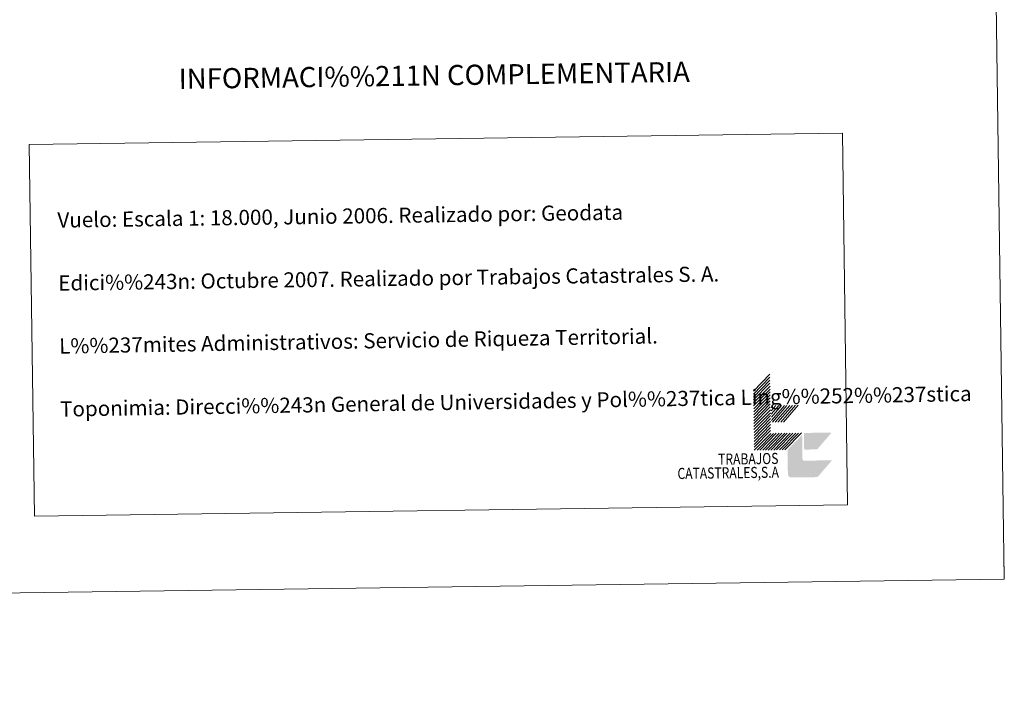
# Model space of a CAD drawing. Extents: x 592320 to 596816, y 779768 to 782799.
# Drawn here: x 596230 to 596816, y 779768 to 780162 of the extents above; entities that cross this region are included whole.
import ezdxf
from ezdxf.enums import TextEntityAlignment as Align

# ---------------------------------------------------------------- set-up
doc = ezdxf.new("R2010")
doc.units = 0
doc.header["$MEASUREMENT"] = 0
doc.layers.add('Nivel 63', color=7, linetype='Continuous')
doc.styles.add('Style-arial', font='arial.shx', dxfattribs={"bigfont": 'arialbig.shx'})
doc.styles.add('Style-font002', font='font002.shx')
doc.styles.add('Style-font010', font='font010.shx')

msp = doc.modelspace()

# ---------------------------------------------------------------- hatches: boundary and pattern name
at = {"layer": 'Nivel 63', "linetype": 'Continuous', "lineweight": 0, "extrusion": (0, 0, -1)}
msp.add_hatch(color=31, dxfattribs=at).paths.add_polyline_path([(-596713.266, 779900.344), (-596704.606, 779890.323), (-596689.206, 779890.108), (-596689.205, 779890.109, 0.4296284), (-596686.975, 779892.278), (-596686.973, 779892.278), (-596686.79, 779905.476), (-596686.776, 779906.576), (-596695.453, 779915.5), (-596695.652, 779901.199), (-596695.651, 779901.2, -0.4500214), (-596696.766, 779900.115), (-596696.765, 779900.115)])

# ---------------------------------------------------------------- linework, layer by layer
at = {"layer": 'Nivel 63', "color": 7, "linetype": 'Continuous', "lineweight": 0}
for p, q in [((596666.488, 779941.499), (596676.251, 779951.536)), ((596666.512, 779939.737), (596676.274, 779949.774)), ((596666.535, 779937.975), (596676.3, 779948.014)), ((596666.562, 779936.215), (596676.321, 779946.254)), ((596666.584, 779934.46), (596676.347, 779944.495)), ((596666.608, 779932.7), (596676.372, 779942.735)), ((596666.633, 779930.938), (596676.394, 779940.975)), ((596666.66, 779929.178), (596676.423, 779939.215)), ((596666.684, 779927.416), (596676.443, 779937.453)), ((596666.709, 779925.658), (596676.472, 779935.695)), ((596666.731, 779923.899), (596676.494, 779933.936)), ((596666.756, 779922.139), (596676.517, 779932.178)), ((596666.78, 779920.381), (596676.541, 779930.418)), ((596677.075, 779931.731), (596678.049, 779932.859)), ((596677.105, 779929.75), (596679.809, 779932.882)), ((596677.128, 779927.77), (596681.569, 779932.908)), ((596677.154, 779926.038), (596683.107, 779932.928)), ((596677.18, 779924.058), (596684.869, 779932.954)), ((596677.747, 779922.952), (596686.409, 779932.974)), ((596679.505, 779922.974), (596688.168, 779932.998)), ((596681.045, 779923), (596689.706, 779933.022)), ((596682.807, 779923.022), (596691.466, 779933.044)), ((596684.349, 779923.046), (596693.01, 779933.068)), ((596666.805, 779918.621), (596676.566, 779928.656)), ((596666.829, 779916.859), (596676.592, 779926.896)), ((596666.854, 779915.099), (596676.615, 779925.136)), ((596666.882, 779913.34), (596676.639, 779923.379)), ((596666.903, 779911.58), (596676.666, 779921.617)), ((596666.927, 779909.822), (596676.69, 779919.859)), ((596666.954, 779908.062), (596676.713, 779918.099)), ((596666.976, 779906.3), (596676.737, 779916.337)), ((596668.736, 779906.325), (596678.497, 779916.362)), ((596670.28, 779906.346), (596680.037, 779916.383)), ((596672.036, 779906.371), (596681.799, 779916.41)), ((596673.576, 779906.392), (596683.339, 779916.429)), ((596675.335, 779906.417), (596685.099, 779916.454)), ((596676.877, 779906.44), (596686.636, 779916.475)), ((596678.637, 779906.463), (596688.396, 779916.5)), ((596680.177, 779906.484), (596689.938, 779916.523)), ((596681.937, 779906.509), (596691.698, 779916.546)), ((596683.477, 779906.53), (596693.236, 779916.569)), ((596685.236, 779906.555), (596694.998, 779916.594))]:
    msp.add_line(p, q, dxfattribs=at)
at = {"layer": 'Nivel 63', "color": 7, "linetype": 'Continuous', "lineweight": 0, "flags": 128}
msp.add_lwpolyline([(596815.711, 779829.72), (596815.498, 779844.721)], dxfattribs=at)
at = {"layer": 'Nivel 63', "color": 31, "linetype": 'Continuous', "lineweight": 0, "extrusion": (0, 0, -1)}
msp.add_solid([(-596696.673, 779906.714), (-596704.375, 779906.823), (-596696.539, 779916.615), (-596713.036, 779916.843)], dxfattribs=at)
at = {"layer": 'Nivel 63', "color": 7, "linetype": 'Continuous', "lineweight": 0}
for points in [[(592361.155, 779767.662), (596815.719, 779829.711), (596774.353, 782799.435), (592319.789, 782737.385)], [(596235.643, 780088.222), (596719.462, 780094.962), (596722.539, 779873.917), (596238.722, 779867.178)]]:
    msp.add_3dface(points, dxfattribs=at)

# ---------------------------------------------------------------- texts
at = {"layer": 'Nivel 63', "color": 7, "linetype": 'Continuous', "lineweight": 0, "style": 'Style-arial'}
msp.add_text('INFORMACI%%211N COMPLEMENTARIA', height=11.99997, rotation=0.79804, dxfattribs=at).set_placement((596476.607, 780129.362), align=Align.MIDDLE_CENTER)
at = {"layer": 'Nivel 63', "color": 7, "linetype": 'Continuous', "lineweight": 0, "style": 'Style-font010'}
for s, height, rotation, p in [('Vuelo: Escala 1: 18.000, Junio 2006. Realizado por: Geodata', 8.99999, 0.79804, (596252.452, 780043.269)), ('Edici%%243n: Octubre 2007. Realizado por Trabajos Catastrales S. A.', 8.99999, 0.79804, (596252.972, 780005.772)), ('L%%237mites Administrativos: Servicio de Riqueza Territorial.', 9, 0.980398, (596253.497, 779968.275)), ('Toponimia: Direcci%%243n General de Universidades y Pol%%237tica Ling%%252%%237stica', 9, 0.980398, (596254.018, 779930.813))]:
    msp.add_text(s, height=height, rotation=rotation, dxfattribs=at).set_placement(p, align=Align.MIDDLE_LEFT)
at = {"layer": 'Nivel 63', "color": 7, "linetype": 'Continuous', "lineweight": 0, "style": 'Style-font002', "width": 0.799999}
for s, height, p in [('TRABAJOS', 6.6, (596681.392, 779898.17)), ('CATASTRALES,S.A', 6.59996, (596681.682, 779890.004))]:
    msp.add_text(s, height=height, rotation=0.79804, dxfattribs=at).set_placement(p, align=Align.RIGHT)

doc.saveas('drawing.dxf')
